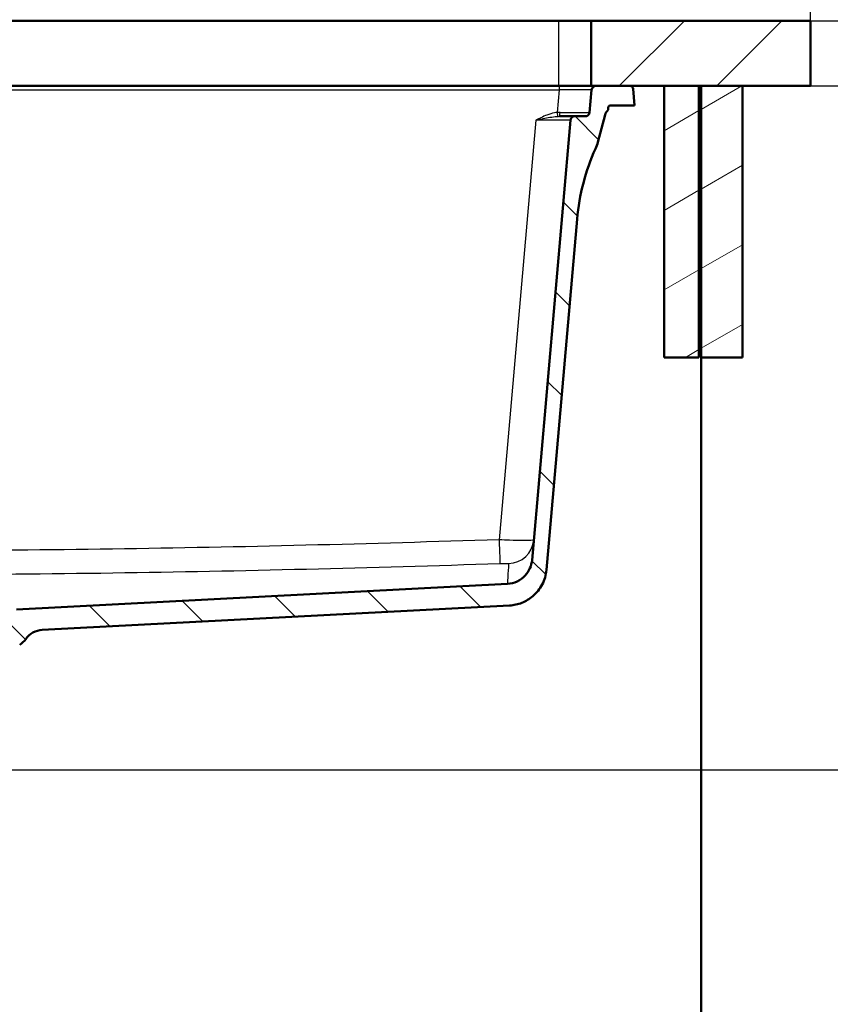
# Paper-space layout 'DS_2' of a CAD drawing. Units: millimetres. Extents: x 0 to 2100, y 0 to 4151.
# Drawn here: x 684 to 1057, y 1301 to 1754 of the extents above; entities that cross this region are included whole.
import ezdxf

# ---------------------------------------------------------------- set-up
doc = ezdxf.new("R2010")
doc.units = ezdxf.units.MM
doc.header["$LTSCALE"] = 10
for name, color, linetype, lineweight in [('Dimensions(ISO)', 7, 'Continuous', 25), ('Hatch', 7, 'Continuous', 9), ('Visible Edges(ISO)', 7, 'Continuous', 50), ('Visible Tangent Edges(ISO)', 7, 'Continuous', 25)]:
    doc.layers.add(name, color=color, linetype=linetype, lineweight=lineweight)
doc.styles.add('Text_3.5mm', font='arial.ttf', dxfattribs={"width": 0.9})
doc.dimstyles.new('KS-STANDARD-01', dxfattribs={"dimscale": 10, "dimtxt": 3.5, "dimasz": 2.5, "dimexe": 3.175, "dimexo": 0, "dimgap": 0.8, "dimtad": 1, "dimdec": 4, "dimlfac": 0.03937, "dimrnd": 1e-08, "dimzin": 2, "dimlunit": 5, "dimtxsty": 'Text_3.5mm', "dimcen": 0.09, "dimdle": 10, "dimclrd": 7, "dimclre": 7, "dimclrt": 7, "dimadec": 0, "dimazin": 2, "dimtfac": 0.714286, "dimtdec": 4, "dimtmove": 0, "dimatfit": 3, "dimfxl": 1, "dimfrac": 1, "dimtolj": 1, "dimlwd": 25, "dimlwe": 25, "dimarcsym": 0})
pattern_1 = [(30, (0, 0), (-15.875, 27.4963), [])]

# ---------------------------------------------------------------- blocks, each defined once
blk = doc.blocks.new('*D6')
at = {"layer": 'Defpoints', "color": 0, "linetype": 'Continuous', "transparency": 16777216}
for p in [(1048.21, 1723.43), (1280.09, 1723.43), (643.59, 1408.44)]:
    blk.add_point(p, dxfattribs=at)
at = {"layer": 'Dimensions(ISO)', "color": 7, "linetype": 'Continuous', "lineweight": 25, "transparency": 16777216}
for p, q in [((1048.21, 1723.43), (1311.84, 1723.43)), ((1280.09, 1433.44), (1280.09, 1698.43)), ((643.59, 1408.44), (1311.84, 1408.44))]:
    blk.add_line(p, q, dxfattribs=at)
at = {"layer": 'Dimensions(ISO)', "color": 7, "linetype": 'Continuous', "transparency": 16777216}
for points in [[(1275.92, 1698.43), (1284.26, 1698.43), (1280.09, 1723.43)], [(1275.92, 1433.44), (1284.26, 1433.44), (1280.09, 1408.44)]]:
    blk.add_solid(points, dxfattribs=at)
at = {"layer": 'Dimensions(ISO)', "color": 7, "linetype": 'Continuous', "lineweight": 25, "transparency": 16777216, "insert": (1218.29, 1477.15), "char_height": 35, "attachment_point": 4, "rotation": 90, "style": 'Text_3.5mm'}
blk.add_mtext('\\A1; 12{\\H0.714286x;\\S3#8;} in\\P[315 mm]', dxfattribs=at)
blk = doc.blocks.new('*D7')
at = {"layer": 'Defpoints', "color": 0, "linetype": 'Continuous', "transparency": 16777216}
for p in [(1048.21, 1753.43), (1280.09, 1753.43), (1048.21, 1723.43)]:
    blk.add_point(p, dxfattribs=at)
at = {"layer": 'Dimensions(ISO)', "color": 7, "linetype": 'Continuous', "lineweight": 25, "transparency": 16777216}
for p, q in [((1280.09, 1778.43), (1280.09, 1972.52)), ((1048.21, 1753.43), (1311.84, 1753.43)), ((1280.09, 1723.43), (1280.09, 1753.43)), ((1048.21, 1723.43), (1311.84, 1723.43)), ((1280.09, 1698.43), (1280.09, 1673.43))]:
    blk.add_line(p, q, dxfattribs=at)
at = {"layer": 'Dimensions(ISO)', "color": 7, "linetype": 'Continuous', "transparency": 16777216}
for points in [[(1275.92, 1778.43), (1284.26, 1778.43), (1280.09, 1753.43)], [(1275.92, 1698.43), (1284.26, 1698.43), (1280.09, 1723.43)]]:
    blk.add_solid(points, dxfattribs=at)
at = {"layer": 'Dimensions(ISO)', "color": 7, "linetype": 'Continuous', "lineweight": 25, "transparency": 16777216, "insert": (1218.29, 1811.43), "char_height": 35, "attachment_point": 4, "rotation": 90, "style": 'Text_3.5mm'}
blk.add_mtext('\\A1; 1{\\H0.714286x;\\S3#16;} in\\P[30 mm]', dxfattribs=at)
blk = doc.blocks.new('*D8')
at = {"layer": 'Defpoints', "color": 0, "linetype": 'Continuous', "transparency": 16777216}
for p in [(1048.21, 1753.43), (937.82, 847.13), (1504.31, 847.13)]:
    blk.add_point(p, dxfattribs=at)
at = {"layer": 'Dimensions(ISO)', "color": 7, "linetype": 'Continuous', "lineweight": 25, "transparency": 16777216}
for p, q in [((1048.21, 1753.43), (1536.06, 1753.43)), ((1504.31, 1728.43), (1504.31, 872.13)), ((937.82, 847.13), (1536.06, 847.13))]:
    blk.add_line(p, q, dxfattribs=at)
at = {"layer": 'Dimensions(ISO)', "color": 7, "linetype": 'Continuous', "transparency": 16777216}
for points in [[(1500.14, 1728.43), (1508.48, 1728.43), (1504.31, 1753.43)], [(1500.14, 872.13), (1508.48, 872.13), (1504.31, 847.13)]]:
    blk.add_solid(points, dxfattribs=at)
at = {"layer": 'Dimensions(ISO)', "color": 7, "linetype": 'Continuous', "lineweight": 25, "transparency": 16777216, "insert": (1442.73, 1211.49), "char_height": 35, "attachment_point": 4, "rotation": 90, "style": 'Text_3.5mm'}
blk.add_mtext('\\A1; 35{\\H0.714286x;\\S11#16;} in\\P[906 mm]', dxfattribs=at)
blk = doc.blocks.new('*D9')
at = {"layer": 'Defpoints', "color": 0, "linetype": 'Continuous', "transparency": 16777216}
for p in [(643.59, 1408.44), (1280.09, 1408.44), (918.82, 847.13)]:
    blk.add_point(p, dxfattribs=at)
at = {"layer": 'Dimensions(ISO)', "color": 7, "linetype": 'Continuous', "lineweight": 25, "transparency": 16777216}
for p, q in [((643.59, 1408.44), (1311.84, 1408.44)), ((1280.09, 872.13), (1280.09, 1383.44)), ((918.82, 847.13), (1311.84, 847.13))]:
    blk.add_line(p, q, dxfattribs=at)
at = {"layer": 'Dimensions(ISO)', "color": 7, "linetype": 'Continuous', "transparency": 16777216}
for points in [[(1275.92, 1383.44), (1284.26, 1383.44), (1280.09, 1408.44)], [(1275.92, 872.13), (1284.26, 872.13), (1280.09, 847.13)]]:
    blk.add_solid(points, dxfattribs=at)
at = {"layer": 'Dimensions(ISO)', "color": 7, "linetype": 'Continuous', "lineweight": 25, "transparency": 16777216, "insert": (1218.51, 1039), "char_height": 35, "attachment_point": 4, "rotation": 90, "style": 'Text_3.5mm'}
blk.add_mtext('\\A1; 22{\\H0.714286x;\\S1#8;} in\\P[561 mm]', dxfattribs=at)
blk = doc.blocks.new('*D10')
at = {"layer": 'Defpoints', "color": 0, "linetype": 'Continuous', "transparency": 16777216}
for p in [(398.21, 2115.05), (398.21, 1753.43), (1048.21, 1753.43)]:
    blk.add_point(p, dxfattribs=at)
at = {"layer": 'Dimensions(ISO)', "color": 7, "linetype": 'Continuous', "lineweight": 25, "transparency": 16777216}
for p, q in [((398.21, 1753.43), (398.21, 2146.8)), ((1048.21, 1753.43), (1048.21, 2146.8)), ((1023.21, 2115.05), (423.21, 2115.05))]:
    blk.add_line(p, q, dxfattribs=at)
at = {"layer": 'Dimensions(ISO)', "color": 7, "linetype": 'Continuous', "transparency": 16777216}
for points in [[(423.21, 2119.21), (423.21, 2110.88), (398.21, 2115.05)], [(1023.21, 2119.21), (1023.21, 2110.88), (1048.21, 2115.05)]]:
    blk.add_solid(points, dxfattribs=at)
at = {"layer": 'Dimensions(ISO)', "color": 7, "linetype": 'Continuous', "lineweight": 25, "transparency": 16777216, "insert": (634.43, 2176.84), "char_height": 35, "attachment_point": 4, "style": 'Text_3.5mm'}
blk.add_mtext('\\A1; 25{\\H0.714286x;\\S9#16;} in\\P[650 mm]', dxfattribs=at)

psp = doc.layouts.new('DS_2')

# ---------------------------------------------------------------- hatches: boundary and pattern name
at = {"layer": 'Hatch'}
h = psp.add_hatch(dxfattribs=at)
h.set_pattern_fill('ANSI31', color=256, scale=254, style=0)
h.set_pattern_definition([(45, (0, 0), (-22.45064, 22.45064), [])])
h.paths.add_polyline_path([(1048.20964, 1723.42849), (1048.20964, 1753.42849), (947.20964, 1753.42849), (947.20964, 1723.42849), (949.38257, 1723.42849), (964.9755, 1723.42849), (980.8208, 1723.42849), (996.8208, 1723.42849), (997.8208, 1723.42849), (1016.8208, 1723.42849)])
h = psp.add_hatch(dxfattribs=at)
h.set_pattern_fill('ANSI31', color=256, scale=254, angle=90, style=0)
h.set_pattern_definition([(135, (0, 0), (-22.45064, -22.45064), [])])
edge = h.paths.add_edge_path()
edge.add_line((683.84438, 1466.43632), (678.26125, 1466.43632))
edge.add_line((678.26125, 1466.43632), (678.19787, 1468.25138))
edge.add_ellipse((678.09793, 1468.24789), major_axis=(0.1, 0), ratio=1, start_angle=2, end_angle=90)
edge.add_line((678.09793, 1468.34789), (665.89832, 1468.34789))
edge.add_line((665.89832, 1468.34789), (666.04462, 1470.44015))
edge.add_ellipse((667.04219, 1470.37039), major_axis=(-0.96593, -0.25882), ratio=1, start_angle=270, end_angle=341, ccw=False)
edge.add_line((666.78337, 1471.33632), (676.82888, 1474.02801))
edge.add_ellipse((676.57006, 1474.99393), major_axis=(-0.63608, -0.77162), ratio=1, start_angle=54.5, end_angle=90)
edge.add_line((677.34169, 1474.35785), (679.00583, 1476.37662))
edge.add_ellipse((678.23421, 1477.0127), major_axis=(-0.06976, -0.99756), ratio=1, start_angle=54.5, end_angle=90)
edge.add_line((679.23177, 1476.94294), (679.37838, 1479.0395))
edge.add_ellipse((682.86985, 1478.79535), major_axis=(-3.4952, -0.18318), ratio=1, start_angle=270, end_angle=353, ccw=False)
edge.add_line((682.68667, 1482.29055), (908.61961, 1494.1312))
edge.add_spline(control_points=[(908.61961, 1494.1312), (910.18005, 1494.21298), (911.70959, 1494.59876), (914.53471, 1495.93491), (915.80328, 1496.87251), (917.73772, 1498.99278), (918.45523, 1500.0963), (919.50586, 1502.49107), (919.83196, 1503.76631), (919.94592, 1505.06888)], knot_values=[-1.722077563, -1.722077563, -1.722077563, -1.722077563, -1.253304195, -1.253304195, -0.784530827, -0.784530827, -0.392265413, -0.392265413, 0, 0, 0, 0], degree=3, periodic=0)
edge.add_line((919.94592, 1505.06888), (937.66534, 1707.6028))
edge.add_ellipse((939.65773, 1707.42849), major_axis=(-2, 0), ratio=1, start_angle=270, end_angle=355, ccw=False)
edge.add_line((939.65773, 1709.42849), (944.49241, 1709.42849))
edge.add_ellipse((944.49241, 1711.42849), major_axis=(-0.17431, -1.99239), ratio=1, start_angle=5, end_angle=90)
edge.add_line((946.48479, 1711.25418), (947.39018, 1721.6028))
edge.add_ellipse((949.38257, 1721.42849), major_axis=(-2, 0), ratio=1, start_angle=270, end_angle=355, ccw=False)
edge.add_line((949.38257, 1723.42849), (964.9755, 1723.42849))
edge.add_ellipse((964.9755, 1721.92849), major_axis=(-0.13073, 1.49429), ratio=1, start_angle=270, end_angle=355, ccw=False)
edge.add_line((966.46979, 1722.05923), (967.1374, 1714.42849))
edge.add_line((967.1374, 1714.42849), (956.04991, 1714.42849))
edge.add_ellipse((956.04991, 1713.42849), major_axis=(0, 1), ratio=1, start_angle=0, end_angle=90)
edge.add_line((955.04991, 1713.42849), (955.04991, 1712.35496))
edge.add_ellipse((957.96698, 1708.92849), major_axis=(1.16469, 4.34667), ratio=1, start_angle=55.4089204, end_angle=90)
edge.add_line((953.62032, 1710.09318), (950.26677, 1697.57757))
edge.add_ellipse((930.94825, 1702.75395), major_axis=(8.2244, 18.23072), ratio=1, start_angle=270, end_angle=279.2814894, ccw=False)
edge.add_ellipse((1040.33259, 1653.40757), major_axis=(8.71557, 99.61947), ratio=1, start_angle=70.7185106, end_angle=90)
edge.add_line((940.71312, 1662.12314), (926.57948, 1500.57486))
edge.add_spline(control_points=[(926.57948, 1500.57486), (926.3752, 1498.23991), (925.7168, 1495.96719), (923.5659, 1491.80204), (922.09396, 1489.94943), (918.81422, 1487.16053), (917.12239, 1486.14269), (913.47742, 1484.69307), (911.54866, 1484.27098), (909.59002, 1484.16833)], knot_values=[-2.583116345, -2.583116345, -2.583116345, -2.583116345, -1.879956292, -1.879956292, -1.17679624, -1.17679624, -0.58839812, -0.58839812, 0, 0, 0, 0], degree=3, periodic=0)
edge.add_line((909.59002, 1484.16833), (694.47181, 1472.89446))
edge.add_ellipse((694.99517, 1462.90817), major_axis=(5.81358, 8.13648), ratio=1, start_angle=38.5460919, end_angle=90)
edge.add_ellipse((678.7222, 1474.53532), major_axis=(8.43444, 5.37217), ratio=1, start_angle=270, end_angle=291.959493, ccw=False)
edge.add_line((684.09438, 1466.10088), (684.09438, 1466.18632))
edge.add_line((684.09438, 1466.18632), (683.84438, 1466.43632))
h = psp.add_hatch(dxfattribs=at)
h.set_pattern_fill('ANSI31', color=256, scale=254, angle=-15, style=0)
h.set_pattern_definition(pattern_1)
h.paths.add_polyline_path([(980.8208, 1723.42849), (980.8208, 1598.42849), (996.8208, 1598.42849), (996.8208, 1723.42849)])
h = psp.add_hatch(dxfattribs=at)
h.set_pattern_fill('ANSI31', color=256, scale=254, angle=-15, style=0)
h.set_pattern_definition(pattern_1)
h.paths.add_polyline_path([(997.8208, 1723.42849), (997.8208, 1598.42849), (1016.8208, 1598.42849), (1016.8208, 1723.42849)])

# ---------------------------------------------------------------- linework, layer by layer
at = {"layer": 'Visible Edges(ISO)'}
for p, q in [((522.20964, 1753.42849), (932.20964, 1753.42849)), ((932.20964, 1753.42849), (947.20964, 1753.42849)), ((1048.20964, 1753.42849), (947.20964, 1753.42849)), ((947.20964, 1753.42849), (947.20964, 1723.42849)), ((1048.20964, 1723.42849), (1048.20964, 1753.42849)), ((932.20964, 1723.42849), (522.20964, 1723.42849)), ((947.20964, 1723.42849), (932.20964, 1723.42849)), ((947.20964, 1723.42849), (1048.20964, 1723.42849)), ((964.9755, 1723.42849), (949.38257, 1723.42849)), ((980.8208, 1723.42849), (980.8208, 1598.42849)), ((996.8208, 1723.42849), (980.8208, 1723.42849)), ((996.8208, 1598.42849), (996.8208, 1723.42849)), ((997.8208, 1723.42849), (997.8208, 1598.42849)), ((1016.8208, 1723.42849), (997.8208, 1723.42849)), ((1016.8208, 1598.42849), (1016.8208, 1723.42849)), ((947.39018, 1721.6028), (946.48479, 1711.25418)), ((967.1374, 1714.42849), (966.46979, 1722.05923)), ((956.04991, 1714.42849), (967.1374, 1714.42849)), ((939.65773, 1709.42849), (932.67183, 1709.42849)), ((944.49241, 1709.42849), (939.65773, 1709.42849)), ((950.26677, 1697.57757), (953.62032, 1710.09318)), ((955.04991, 1712.35496), (955.04991, 1713.42849)), ((937.66534, 1707.6028), (919.94592, 1505.06888)), ((926.57948, 1500.57486), (940.71312, 1662.12314)), ((980.8208, 1598.42849), (996.8208, 1598.42849)), ((997.8208, 1598.42849), (1016.8208, 1598.42849)), ((997.8208, 1598.42849), (997.8208, 967.72849)), ((908.61961, 1494.1312), (682.68667, 1482.29055)), ((694.47181, 1472.89446), (909.59002, 1484.16833))]:
    psp.add_line(p, q, dxfattribs=at)
for centre, radius, start, end in [((949.38257, 1721.42849), 2, 90, 175), ((964.9755, 1721.92849), 1.5, 5, 90), ((956.04991, 1713.42849), 1, 90, 180), ((939.65773, 1707.42849), 2, 90, 175), ((944.49241, 1711.42849), 2, 270, 355), ((957.96698, 1708.92849), 4.5, 130.4089204, 165), ((930.94825, 1702.75395), 20, 335.7185106, 345), ((1040.33259, 1653.40757), 100, 155.7185106, 175), ((694.99517, 1462.90817), 10, 93, 144.4539081), ((678.7222, 1474.53532), 10, 302.4944151, 324.4539081)]:
    psp.add_arc(centre, radius, start, end, dxfattribs=at)
for points, knots in [([(919.94592, 1505.06888), (919.83196, 1503.76631), (919.50586, 1502.49107), (918.45523, 1500.0963), (917.73772, 1498.99278), (915.80328, 1496.87251), (914.53471, 1495.93491), (911.70959, 1494.59876), (910.18005, 1494.21298), (908.61961, 1494.1312)], [-1.722077563, -1.722077563, -1.722077563, -1.722077563, -1.32981215, -1.32981215, -0.937546736, -0.937546736, -0.468773368, -0.468773368, 0, 0, 0, 0]), ([(909.59002, 1484.16833), (911.54866, 1484.27098), (913.47742, 1484.69307), (917.12239, 1486.14269), (918.81422, 1487.16053), (922.09396, 1489.94943), (923.5659, 1491.80204), (925.7168, 1495.96719), (926.3752, 1498.23991), (926.57948, 1500.57486)], [-2.583116345, -2.583116345, -2.583116345, -2.583116345, -1.994718224, -1.994718224, -1.406320104, -1.406320104, -0.703160052, -0.703160052, 0, 0, 0, 0])]:
    psp.add_open_spline(points, degree=3, knots=knots, dxfattribs=at)
at = {"layer": 'Visible Tangent Edges(ISO)'}
for p, q in [((932.20964, 1753.42849), (932.20964, 1723.42849)), ((932.44726, 1723.42849), (932.44726, 1721.6028)), ((520.65256, 1721.6028), (932.44726, 1721.6028)), ((932.44726, 1721.6028), (931.53749, 1711.20407)), ((921.72623, 1707.6028), (904.8269, 1514.44268))]:
    psp.add_line(p, q, dxfattribs=at)
for centre, major_axis, ratio, start_param, end_param in [((932.31763, 1721.42849), (15.07256, 0.17451), 0.011464155, 6.282048442, 7.845248572), ((931.53749, 1711.37838), (0.18228, -1.99168), 0.007973311, 4.799291343, 6.152738805), ((932.67183, 1711.42849), (0, -2), 0.086679161, 0, 1.476335462), ((931.44275, 1711.42849), (-15.04205, 0.17416), 0.011510693, 1.664248173, 3.140719758), ((921.58897, 1707.42849), (16.07637, 0.17449), 0.01074918, 6.282127199, 7.845327329), ((904.8269, 1515.48855), (0.38431, -11.99384), 0.002801896, 4.799610565, 6.241669212), ((908.80846, 1515.45167), (11.95434, -1.04587), 0.999142084, 4.831965251, 6.283185307)]:
    psp.add_ellipse(centre, major_axis=major_axis, ratio=ratio, start_param=start_param, end_param=end_param, dxfattribs=at)
for points, knots in [([(931.53749, 1711.20407), (931.13762, 1711.16747), (930.73874, 1711.11183), (929.143, 1710.82341), (927.97659, 1710.46393), (925.88958, 1709.66191), (924.95353, 1709.23793), (923.25443, 1708.40609), (922.48764, 1708.00628), (921.72623, 1707.6028)], [-1.048203908, -1.048203908, -1.048203908, -1.048203908, -0.92807526, -0.92807526, -0.564594856, -0.564594856, -0.256967277, -0.256967277, 0.001761992, 0.001761992, 0.001761992, 0.001761992]), ([(921.72623, 1707.6028), (922.59536, 1707.80454), (923.46703, 1708.00445), (925.35065, 1708.42037), (926.35723, 1708.63236), (928.48801, 1709.03337), (929.60677, 1709.21311), (931.02906, 1709.35732), (931.37615, 1709.38514), (931.71615, 1709.40344)], [-0.001761992, -0.001761992, -0.001761992, -0.001761992, 0.256967277, 0.256967277, 0.564594856, 0.564594856, 0.92807526, 0.92807526, 1.048203908, 1.048203908, 1.048203908, 1.048203908]), ([(904.8269, 1514.44268), (845.49059, 1512.5414), (786.14112, 1511.00896), (667.4197, 1509.28816), (608.04845, 1509.1361), (548.68452, 1509.73796)], [-35.620198797, -35.620198797, -35.620198797, -35.620198797, -17.810099398, -17.810099398, 0, 0, 0, 0]), ([(920.76279, 1514.40581), (920.75251, 1514.28828), (920.30009, 1514.19568), (918.6398, 1514.08123), (917.49668, 1514.05429), (914.26601, 1514.06133), (912.00071, 1514.11545), (908.02261, 1514.27413), (906.42316, 1514.35189), (904.8269, 1514.44268)], [0, 0, 0, 0, 0.1631583035, 0.1631583035, 0.3131578091, 0.3131578091, 0.5063022447, 0.5063022447, 0.6270175169, 0.6270175169, 0.6270175169, 0.6270175169]), ([(548.56357, 1498.80028), (608.02296, 1498.19841), (667.50289, 1498.35048), (786.40378, 1500.07127), (845.82297, 1501.60371), (905.20949, 1503.50499)], [0, 0, 0, 0, 17.810099398, 17.810099398, 35.620198797, 35.620198797, 35.620198797, 35.620198797]), ([(905.20949, 1503.50499), (905.61201, 1503.51788), (906.01486, 1503.52827), (907.01558, 1503.54749), (907.58414, 1503.55155), (908.39251, 1503.54401), (908.67749, 1503.53576), (909.08873, 1503.50942), (909.19861, 1503.49056), (909.197, 1503.46812)], [-0.6270175169, -0.6270175169, -0.6270175169, -0.6270175169, -0.5063022447, -0.5063022447, -0.3131578091, -0.3131578091, -0.1631583035, -0.1631583035, 0, 0, 0, 0]), ([(909.197, 1503.46812), (909.03538, 1501.21293), (908.89734, 1499.13235), (908.73314, 1496.38109), (908.6853, 1495.47873), (908.63141, 1494.39712), (908.61961, 1494.1312), (908.61961, 1494.1312)], [0, 0, 0, 0, 16.398960209, 16.398960209, 27.330700184, 27.330700184, 36.552076612, 36.552076612, 36.552076612, 36.552076612])]:
    psp.add_open_spline(points, degree=3, knots=knots, dxfattribs=at)
for points in [[(932.84441, 1711.23985), (932.40894, 1711.24442), (931.97263, 1711.23368), (931.53749, 1711.20407)], [(931.71615, 1709.40344), (932.03748, 1709.42073), (932.35632, 1709.42849), (932.67183, 1709.42849)]]:
    psp.add_open_spline(points, degree=3, dxfattribs=at)

# ---------------------------------------------------------------- dimensions: what is measured, and where the dimension line sits
at = {"layer": 'Dimensions(ISO)', "color": 7, "linetype": 'Continuous', "lineweight": 25}
for base, p1, p2, angle, text, override, picture, middle in [((398.20964, 2115.04706), (1048.20964, 1753.42849), (398.20964, 1753.42849), 180, ' <> in\\P[650 mm]', {"dimgap": 0.8, "dimdec": 4, "dimlfac": 0.03937, "dimpost": '', "dimtol": 0, "dimlim": 0, "dimtp": 0, "dimtm": 0, "dimtdec": 4, "dimtofl": 0, "dimatfit": 1}, '*D10', (723.20964, 2115.04706)), ((1280.09139, 1753.42849), (1048.20964, 1723.42849), (1048.20964, 1753.42849), 90, ' <> in\\P[30 mm]', {"dimgap": 0.8, "dimdec": 4, "dimlfac": 0.03937, "dimpost": '', "dimtol": 0, "dimlim": 0, "dimtp": 0, "dimtm": 0, "dimtdec": 4, "dimtofl": 1, "dimatfit": 1}, '*D7', (1280.09139, 1887.97607)), ((1504.3099, 847.12849), (1048.20964, 1753.42849), (937.8208, 847.12849), 90, ' <> in\\P[906 mm]', {"dimgap": 0.8, "dimdec": 4, "dimlfac": 0.03937, "dimpost": '', "dimtol": 0, "dimlim": 0, "dimtp": 0, "dimtm": 0, "dimtdec": 4, "dimtofl": 0, "dimatfit": 1}, '*D8', (1504.3099, 1300.27849)), ((1280.09139, 1723.42849), (643.59438, 1408.43632), (1048.20964, 1723.42849), 90, ' <> in\\P[315 mm]', {"dimgap": 0.8, "dimdec": 4, "dimlfac": 0.03937, "dimpost": '', "dimtol": 0, "dimlim": 0, "dimtp": 0, "dimtm": 0, "dimtdec": 4, "dimtofl": 0, "dimatfit": 1}, '*D6', (1280.09139, 1565.93241)), ((1280.09139, 1408.43632), (918.8208, 847.12849), (643.59438, 1408.43632), 90, ' <> in\\P[561 mm]', {"dimgap": 0.8, "dimdec": 4, "dimlfac": 0.03937, "dimpost": '', "dimtol": 0, "dimlim": 0, "dimtp": 0, "dimtm": 0, "dimtdec": 4, "dimtofl": 0, "dimatfit": 1}, '*D9', (1280.09139, 1127.78241))]:
    dim = psp.add_linear_dim(base=base, p1=p1, p2=p2, angle=angle, text=text, dimstyle='KS-STANDARD-01', override=override, dxfattribs=at)
    dim.commit()
    dim.dimension.update_dxf_attribs({"geometry": picture, "text_midpoint": middle, "dimtype": 160})

doc.saveas('drawing.dxf')
